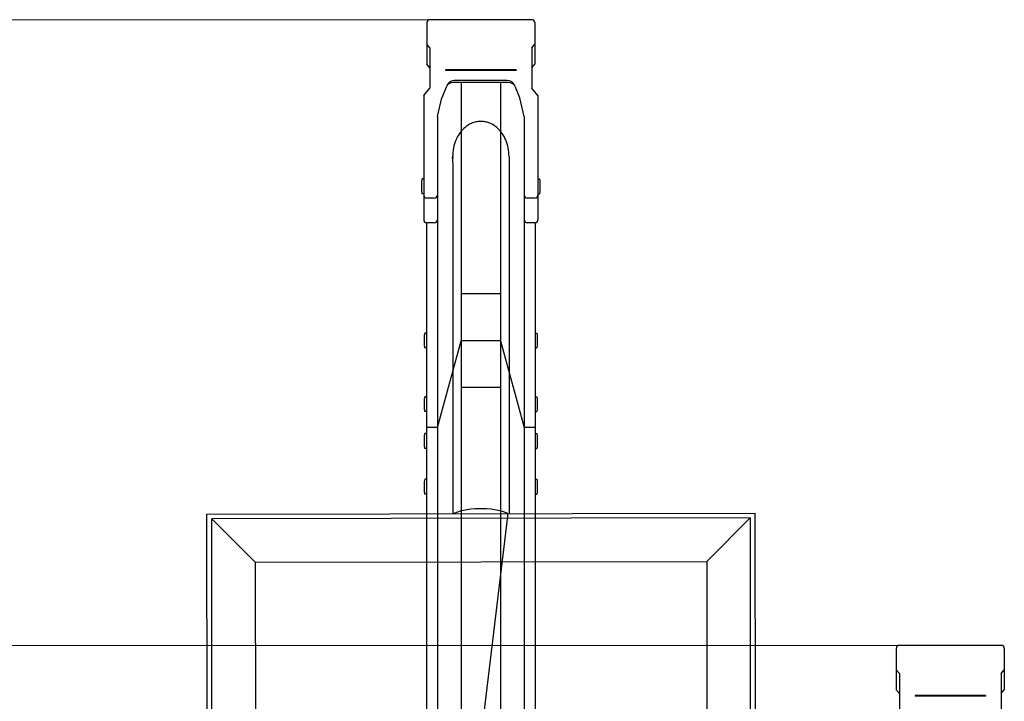
# Model space of a CAD drawing. Extents: x 0 to 12695, y 0 to 9027.
# Drawn here: x 4399 to 5028, y 6995 to 7431 of the extents above; entities that cross this region are included whole.
import ezdxf

# ---------------------------------------------------------------- set-up
doc = ezdxf.new("R2010")
doc.units = 0
for name, color, linetype, lineweight in [('YKK_13', 4, 'CONTINUOUS', 30), ('YKK_A1', 4, 'CONTINUOUS', 30), ('YKK_D', 6, 'CONTINUOUS', 13)]:
    doc.layers.add(name, color=color, linetype=linetype, lineweight=lineweight)

msp = doc.modelspace()

# ---------------------------------------------------------------- linework, layer by layer
at = {"layer": 'YKK_13', "linetype": 'ByBlock', "lineweight": -2}
for p, q in [((4711.42, 7343.43), (4711.42, 7115.2)), ((4678.41, 7116.19), (4676.88, 7115.56)), ((4680.21, 7116.75), (4678.41, 7116.19)), ((4682.26, 7117.24), (4680.21, 7116.75)), ((4684.51, 7117.64), (4682.26, 7117.24)), ((4686.94, 7117.95), (4684.51, 7117.64)), ((4689.48, 7118.16), (4686.94, 7117.95)), ((4692.1, 7118.26), (4689.48, 7118.16)), ((4694.74, 7118.26), (4692.1, 7118.26)), ((4697.35, 7118.16), (4694.74, 7118.26)), ((4699.9, 7117.95), (4697.35, 7118.16)), ((4702.32, 7117.64), (4699.9, 7117.95)), ((4704.58, 7117.24), (4702.32, 7117.64)), ((4706.62, 7116.75), (4704.58, 7117.24)), ((4708.43, 7116.19), (4706.62, 7116.75)), ((4709.95, 7115.56), (4708.43, 7116.19)), ((4518.43, 7114.94), (4868.43, 7115.41)), ((4518.67, 6931.54), (4518.43, 7114.94)), ((4865.43, 7112.4), (4521.43, 7111.94)), ((4521.67, 6931.54), (4521.43, 7111.94)), ((4521.43, 7111.94), (4549.22, 7084.23)), ((4710.65, 7115.2), (4674.07, 6809.98)), ((4676.88, 7115.56), (4676.11, 7115.15)), ((4710.65, 7115.2), (4709.95, 7115.56)), ((4837.72, 7084.62), (4865.43, 7112.4)), ((4865.43, 7112.4), (4865.67, 6931.54)), ((4868.43, 7115.41), (4868.67, 6931.54)), ((4549.22, 7084.23), (4837.72, 7084.62)), ((4549.22, 7084.23), (4549.46, 6902.73)), ((4837.72, 7084.62), (4837.96, 6903.12))]:
    msp.add_line(p, q, dxfattribs=at)
msp.add_open_spline([(4711.42, 7343.43), (4711.31, 7345.29), (4711.1, 7348.91), (4709.51, 7353.94), (4707.22, 7358.16), (4704.45, 7361.4), (4701.51, 7363.67), (4698.62, 7365.07), (4695.93, 7365.79), (4693.42, 7366), (4690.9, 7365.79), (4688.21, 7365.07), (4685.32, 7363.67), (4682.38, 7361.4), (4679.61, 7358.17), (4677.32, 7353.87), (4675.74, 7349.19), (4675.23, 7340.16), (4675.48, 7344.42), (4675.4, 7342.48), (4675.42, 7341.98), (4675.41, 7340.64), (4675.42, 7339.09), (4675.42, 7337.15), (4675.42, 7334.87), (4675.42, 7332.24), (4675.42, 7329.28), (4675.42, 7325.97), (4675.42, 7322.33), (4675.42, 7318.36), (4675.42, 7314.07), (4675.42, 7309.45), (4675.42, 7304.52), (4675.42, 7299.27), (4675.42, 7293.72), (4675.42, 7287.86), (4675.42, 7281.72), (4675.42, 7275.28), (4675.42, 7268.57), (4675.42, 7261.58), (4675.42, 7254.33), (4675.42, 7246.82), (4675.42, 7239.06), (4675.42, 7231.05), (4675.42, 7222.82), (4675.42, 7214.36), (4675.42, 7205.68), (4675.42, 7196.8), (4675.42, 7187.72), (4675.42, 7178.46), (4675.42, 7169.02), (4675.42, 7159.41), (4675.42, 7149.65), (4675.42, 7139.74), (4675.42, 7129.69), (4675.42, 7121.48), (4675.42, 7116.6), (4675.42, 7115.15)], degree=3, knots=[0, 0, 0, 0, 0.011629, 0.022673, 0.03271, 0.04155, 0.049206, 0.055813, 0.061541, 0.06655, 0.071559, 0.077287, 0.083894, 0.091551, 0.100391, 0.110427, 0.121472, 0.1331, 0.155661, 0.178222, 0.200783, 0.223344, 0.245905, 0.268466, 0.291027, 0.313587, 0.336148, 0.358709, 0.38127, 0.403831, 0.426392, 0.448953, 0.471514, 0.494074, 0.516635, 0.539196, 0.561757, 0.584318, 0.606879, 0.62944, 0.652001, 0.674562, 0.697123, 0.719683, 0.742244, 0.764805, 0.787366, 0.809927, 0.832488, 0.855049, 0.87761, 0.90017, 0.922732, 0.945292, 0.967853, 0.990414, 1, 1, 1, 1], dxfattribs=at)
at = {"layer": 'YKK_A1'}
for p, q in [((4726, 7430.93), (4660.8, 7430.93)), ((4658.9, 7429.03), (4658.9, 7402.55)), ((4727.9, 7429.03), (4727.9, 7402.55)), ((4660.9, 7412.95), (4658.9, 7415.26)), ((4660.9, 7412.95), (4660.9, 7387.15)), ((4725.9, 7412.95), (4727.9, 7415.26)), ((4725.9, 7412.95), (4725.9, 7387.15)), ((4660.9, 7400.25), (4658.9, 7402.55)), ((4715.9, 7398.93), (4670.9, 7398.93)), ((4670.9, 7398.93), (4670.9, 7398.43)), ((4715.9, 7398.93), (4715.9, 7398.43)), ((4725.9, 7400.25), (4727.9, 7402.55)), ((4715.9, 7398.43), (4670.9, 7398.43)), ((4656.9, 7382.53), (4660.9, 7387.15)), ((4671.19, 7387.7), (4668.5, 7381.04)), ((4675.82, 7391.98), (4675.82, 7391.98)), ((4710.98, 7390.82), (4675.82, 7390.82)), ((4710.33, 7391.98), (4676.48, 7391.98)), ((4680.9, 7390.82), (4680.9, 6895.11)), ((4705.9, 7390.82), (4705.9, 6895.11)), ((4718.31, 7381.04), (4715.62, 7387.7)), ((4729.9, 7382.53), (4725.9, 7387.15)), ((4656.9, 7382.53), (4656.9, 7303.07)), ((4665.7, 7368.95), (4668.5, 7381.04)), ((4721.1, 7368.95), (4718.31, 7381.04)), ((4729.9, 7382.53), (4729.9, 7303.07)), ((4665.7, 7368.95), (4665.7, 7303.07)), ((4721.1, 7368.95), (4721.1, 7303.07)), ((4655.9, 7329.1), (4655.6, 7327.6)), ((4655.6, 7327.6), (4655.6, 7321.1)), ((4656.9, 7329.1), (4655.9, 7329.1)), ((4656.9, 7329.1), (4656.9, 7319.6)), ((4729.9, 7329.1), (4730.9, 7329.1)), ((4729.9, 7329.1), (4729.9, 7319.6)), ((4730.9, 7329.1), (4731.2, 7327.6)), ((4731.2, 7327.6), (4731.2, 7321.1)), ((4655.6, 7321.1), (4655.9, 7319.6)), ((4656.9, 7319.6), (4655.9, 7319.6)), ((4665.7, 7318.3), (4665.7, 6594.47)), ((4721.1, 7318.3), (4721.1, 6594.47)), ((4729.9, 7319.6), (4730.9, 7319.6)), ((4731.2, 7321.1), (4730.9, 7319.6)), ((4663.7, 7316.91), (4658.9, 7316.91)), ((4727.9, 7316.91), (4723.1, 7316.91)), ((4658.6, 7301.09), (4658.6, 6594.47)), ((4663.7, 7301.07), (4658.9, 7301.07)), ((4727.9, 7301.07), (4723.1, 7301.07)), ((4728.2, 7301.09), (4728.2, 6594.47)), ((4705.9, 7255.72), (4680.9, 7255.72)), ((4657.6, 7230.58), (4657.3, 7229.08)), ((4657.3, 7229.08), (4657.3, 7222.58)), ((4658.6, 7230.58), (4657.6, 7230.58)), ((4658.6, 7230.58), (4658.6, 7221.08)), ((4728.2, 7230.58), (4729.2, 7230.58)), ((4728.2, 7230.58), (4728.2, 7221.08)), ((4729.2, 7230.58), (4729.5, 7229.08)), ((4729.5, 7229.08), (4729.5, 7222.58)), ((4665.7, 7170.29), (4680.9, 7225.72)), ((4705.9, 7225.72), (4680.9, 7225.72)), ((4705.9, 7225.72), (4721.1, 7170.29)), ((4657.3, 7222.58), (4657.6, 7221.08)), ((4658.6, 7221.08), (4657.6, 7221.08)), ((4728.2, 7221.08), (4729.2, 7221.08)), ((4729.5, 7222.58), (4729.2, 7221.08)), ((4705.9, 7195.72), (4680.9, 7195.72)), ((4657.6, 7189.88), (4657.3, 7188.38)), ((4657.3, 7188.38), (4657.3, 7181.88)), ((4658.6, 7189.88), (4657.6, 7189.88)), ((4658.6, 7189.88), (4658.6, 7180.38)), ((4728.2, 7189.88), (4729.2, 7189.88)), ((4728.2, 7189.88), (4728.2, 7180.38)), ((4729.2, 7189.88), (4729.5, 7188.38)), ((4729.5, 7188.38), (4729.5, 7181.88)), ((4657.3, 7181.88), (4657.6, 7180.38)), ((4658.6, 7180.38), (4657.6, 7180.38)), ((4728.2, 7180.38), (4729.2, 7180.38)), ((4729.5, 7181.88), (4729.2, 7180.38)), ((4657.6, 7166.35), (4657.3, 7164.85)), ((4658.6, 7166.35), (4657.6, 7166.35)), ((4665.7, 7170.29), (4658.6, 7170.29)), ((4658.6, 7166.35), (4658.6, 7156.85)), ((4728.2, 7170.29), (4721.1, 7170.29)), ((4728.2, 7166.35), (4729.2, 7166.35)), ((4728.2, 7166.35), (4728.2, 7156.85)), ((4729.2, 7166.35), (4729.5, 7164.85)), ((4657.3, 7164.85), (4657.3, 7158.35)), ((4729.5, 7164.85), (4729.5, 7158.35)), ((4657.3, 7158.35), (4657.6, 7156.85)), ((4658.6, 7156.85), (4657.6, 7156.85)), ((4728.2, 7156.85), (4729.2, 7156.85)), ((4729.5, 7158.35), (4729.2, 7156.85)), ((4657.6, 7137.11), (4657.3, 7135.61)), ((4657.3, 7135.61), (4657.3, 7129.11)), ((4658.6, 7137.11), (4657.6, 7137.11)), ((4658.6, 7137.11), (4658.6, 7127.61)), ((4728.2, 7137.11), (4729.2, 7137.11)), ((4728.2, 7137.11), (4728.2, 7127.61)), ((4729.2, 7137.11), (4729.5, 7135.61)), ((4729.5, 7135.61), (4729.5, 7129.11)), ((4657.3, 7129.11), (4657.6, 7127.61)), ((4729.5, 7129.11), (4729.2, 7127.61)), ((4658.6, 7127.61), (4657.6, 7127.61)), ((4728.2, 7127.61), (4729.2, 7127.61)), ((4958.9, 7029.03), (4958.9, 7002.55)), ((5026, 7030.93), (4960.8, 7030.93)), ((5027.9, 7029.03), (5027.9, 7002.55)), ((4960.9, 7012.95), (4958.9, 7015.26)), ((5025.9, 7012.95), (5027.9, 7015.26)), ((4960.9, 7012.95), (4960.9, 6987.15)), ((5025.9, 7012.95), (5025.9, 6987.15)), ((4960.9, 7000.25), (4958.9, 7002.55)), ((5025.9, 7000.25), (5027.9, 7002.55)), ((5015.9, 6998.93), (4970.9, 6998.93)), ((4970.9, 6998.93), (4970.9, 6998.43)), ((5015.9, 6998.43), (4970.9, 6998.43)), ((5015.9, 6998.93), (5015.9, 6998.43))]:
    msp.add_line(p, q, dxfattribs=at)
for centre, radius, start, end in [((4660.8, 7429.03), 1.9, 90, 180), ((4726, 7429.03), 1.9, 0, 90), ((4675.82, 7385.82), 5, 90, 158.00548), ((4676.48, 7386.98), 5, 90, 158.00548), ((4710.33, 7386.98), 5, 21.99452, 90), ((4710.98, 7385.82), 5, 21.99452, 90), ((4658.9, 7318.91), 2, 180, 270), ((4663.7, 7318.91), 2, 270, 0), ((4723.1, 7318.91), 2, 180, 270), ((4727.9, 7318.91), 2, 270, 0), ((4658.9, 7303.07), 2, 180, 270), ((4663.7, 7303.07), 2, 270, 0), ((4723.1, 7303.07), 2, 180, 270), ((4727.9, 7303.07), 2, 270, 0), ((4960.8, 7029.03), 1.9, 90, 180), ((5026, 7029.03), 1.9, 0, 90)]:
    msp.add_arc(centre, radius, start, end, dxfattribs=at)
at = {"layer": 'YKK_D'}
for p, q in [((4659.8, 7430.93), (3842.4, 7430.93)), ((4659.8, 7430.93), (3842.4, 7430.93)), ((4959.8, 7030.93), (3492.4, 7030.93)), ((4959.8, 7030.93), (3842.4, 7030.93))]:
    msp.add_line(p, q, dxfattribs=at)

doc.saveas('drawing.dxf')
